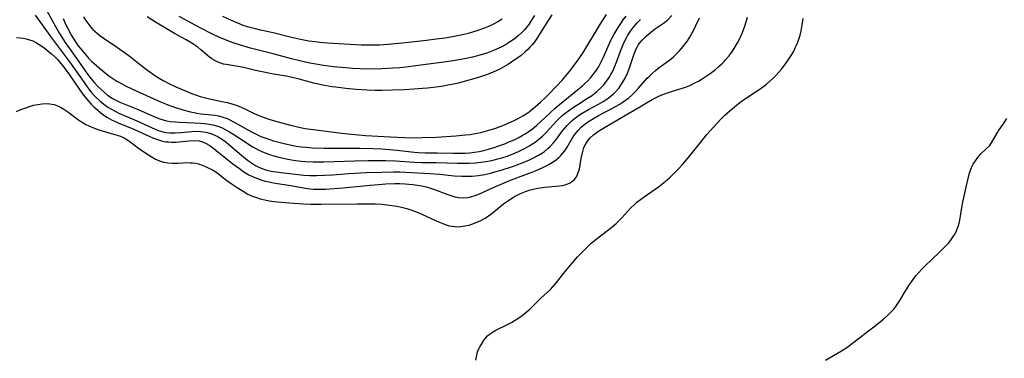
# Model space of a CAD drawing. Units: inches. Extents: x 2140649 to 2146080, y 176782 to 182251.
# Drawn here: x 2142360 to 2142524, y 179275 to 179331 of the extents above; entities that cross this region are included whole.
import ezdxf

# ---------------------------------------------------------------- set-up
doc = ezdxf.new("R2010")
doc.units = ezdxf.units.IN
doc.header["$MEASUREMENT"] = 0
doc.layers.add('c_33_T14S_R21E', color=94, linetype='Continuous')

msp = doc.modelspace()

# ---------------------------------------------------------------- linework, layer by layer
at = {"layer": 'c_33_T14S_R21E'}
for points in [[(2142364.4, 179333.25, 1002), (2142366.2, 179329.97, 1002), (2142366.9, 179328.79, 1002), (2142367.84, 179327.3, 1002), (2142368.53, 179326.29, 1002), (2142370.16, 179324.02, 1002), (2142371.55, 179322.03, 1002), (2142372.12, 179321.28, 1002), (2142372.67, 179320.59, 1002), (2142373.19, 179320.03, 1002), (2142373.73, 179319.51, 1002), (2142374.28, 179319.01, 1002), (2142374.87, 179318.55, 1002), (2142375.32, 179318.24, 1002), (2142375.69, 179318.01, 1002), (2142376.33, 179317.66, 1002), (2142376.89, 179317.4, 1002), (2142379.68, 179316.26, 1002), (2142382.84, 179314.89, 1002), (2142383.55, 179314.63, 1002), (2142384.08, 179314.45, 1002), (2142384.63, 179314.3, 1002), (2142385.25, 179314.18, 1002), (2142386.16, 179314.08, 1002), (2142386.81, 179314.04, 1002), (2142389.22, 179313.95, 1002), (2142390.35, 179313.88, 1002), (2142390.89, 179313.83, 1002), (2142391.43, 179313.77, 1002), (2142392.34, 179313.61, 1002), (2142393.15, 179313.39, 1002), (2142393.78, 179313.15, 1002), (2142394.39, 179312.86, 1002), (2142395.11, 179312.45, 1002), (2142395.82, 179312.01, 1002), (2142397.86, 179310.65, 1002), (2142398.42, 179310.3, 1002), (2142398.99, 179309.96, 1002), (2142400.01, 179309.42, 1002), (2142400.87, 179309.03, 1002), (2142401.74, 179308.69, 1002), (2142402.49, 179308.45, 1002), (2142403.52, 179308.18, 1002), (2142404.79, 179307.91, 1002), (2142406.1, 179307.7, 1002), (2142407.06, 179307.58, 1002), (2142407.73, 179307.52, 1002), (2142408.98, 179307.45, 1002), (2142409.56, 179307.44, 1002), (2142410.78, 179307.45, 1002), (2142415.95, 179307.64, 1002), (2142418.16, 179307.68, 1002), (2142419.66, 179307.69, 1002), (2142421.1, 179307.67, 1002), (2142422.7, 179307.61, 1002), (2142425.81, 179307.41, 1002), (2142427.01, 179307.36, 1002), (2142429.44, 179307.33, 1002), (2142432.97, 179307.23, 1002), (2142434.44, 179307.23, 1002), (2142434.94, 179307.24, 1002), (2142435.97, 179307.3, 1002), (2142437.29, 179307.45, 1002), (2142438.41, 179307.64, 1002), (2142439.05, 179307.78, 1002), (2142439.69, 179307.95, 1002), (2142440.34, 179308.14, 1002), (2142441.4, 179308.48, 1002), (2142442.59, 179308.95, 1002), (2142443.23, 179309.24, 1002), (2142443.97, 179309.6, 1002), (2142444.82, 179310.07, 1002), (2142445.31, 179310.37, 1002), (2142445.86, 179310.74, 1002), (2142446.48, 179311.21, 1002), (2142447.08, 179311.72, 1002), (2142447.69, 179312.31, 1002), (2142449.41, 179314.2, 1002), (2142449.93, 179314.73, 1002), (2142450.38, 179315.15, 1002), (2142450.83, 179315.54, 1002), (2142451.44, 179316.01, 1002), (2142452.07, 179316.45, 1002), (2142452.94, 179317.01, 1002), (2142454.58, 179318.03, 1002), (2142455.21, 179318.45, 1002), (2142455.78, 179318.88, 1002), (2142456.15, 179319.18, 1002), (2142456.72, 179319.71, 1002), (2142457.25, 179320.28, 1002), (2142457.72, 179320.84, 1002), (2142458.14, 179321.45, 1002), (2142458.45, 179321.95, 1002), (2142458.81, 179322.64, 1002), (2142459.13, 179323.36, 1002), (2142459.39, 179324, 1002), (2142460.03, 179325.83, 1002), (2142460.46, 179326.94, 1002), (2142460.75, 179327.55, 1002), (2142461.07, 179328.16, 1002), (2142461.26, 179328.49, 1002), (2142461.71, 179329.18, 1002), (2142462.19, 179329.83, 1002), (2142462.49, 179330.18, 1002), (2142462.82, 179330.55, 1002), (2142463.38, 179331.11, 1002)], [(2142359.73, 179328.12, 1006), (2142360.34, 179328.09, 1006), (2142360.84, 179328.02, 1006), (2142361.32, 179327.92, 1006), (2142361.9, 179327.75, 1006), (2142362.45, 179327.54, 1006), (2142363.06, 179327.25, 1006), (2142363.53, 179326.97, 1006), (2142364.26, 179326.46, 1006), (2142364.97, 179325.9, 1006), (2142365.55, 179325.41, 1006), (2142366.12, 179324.89, 1006), (2142366.54, 179324.44, 1006), (2142366.89, 179324.05, 1006), (2142367.37, 179323.48, 1006), (2142368.42, 179322.09, 1006), (2142368.9, 179321.44, 1006), (2142370.7, 179318.77, 1006), (2142371.35, 179317.91, 1006), (2142371.73, 179317.46, 1006), (2142372.14, 179317.03, 1006), (2142372.57, 179316.62, 1006), (2142373.24, 179316.02, 1006), (2142374.09, 179315.35, 1006), (2142374.88, 179314.82, 1006), (2142375.62, 179314.4, 1006), (2142376.18, 179314.14, 1006), (2142376.74, 179313.9, 1006), (2142378.28, 179313.29, 1006), (2142379.31, 179312.85, 1006), (2142381.89, 179311.65, 1006), (2142382.47, 179311.4, 1006), (2142383.14, 179311.15, 1006), (2142383.83, 179310.95, 1006), (2142384.53, 179310.81, 1006), (2142385, 179310.76, 1006), (2142385.48, 179310.74, 1006), (2142386.22, 179310.75, 1006), (2142386.76, 179310.78, 1006), (2142388.36, 179310.93, 1006), (2142389.16, 179310.99, 1006), (2142390.05, 179310.94, 1006), (2142390.44, 179310.86, 1006), (2142391.15, 179310.57, 1006), (2142391.84, 179310.17, 1006), (2142392.58, 179309.63, 1006), (2142395.69, 179307.13, 1006), (2142396.75, 179306.33, 1006), (2142397.52, 179305.8, 1006), (2142398.32, 179305.31, 1006), (2142398.94, 179305, 1006), (2142399.58, 179304.73, 1006), (2142400.47, 179304.43, 1006), (2142401.06, 179304.27, 1006), (2142401.65, 179304.13, 1006), (2142402.4, 179303.99, 1006), (2142403.11, 179303.87, 1006), (2142405.28, 179303.55, 1006), (2142408, 179303.05, 1006), (2142408.49, 179302.99, 1006), (2142409.08, 179302.94, 1006), (2142409.74, 179302.91, 1006), (2142411.09, 179302.93, 1006), (2142412.47, 179303.01, 1006), (2142413.99, 179303.15, 1006), (2142418.48, 179303.59, 1006), (2142419.84, 179303.7, 1006), (2142421.1, 179303.78, 1006), (2142422.58, 179303.84, 1006), (2142423.42, 179303.84, 1006), (2142424.26, 179303.81, 1006), (2142424.9, 179303.76, 1006), (2142425.54, 179303.7, 1006), (2142426.36, 179303.58, 1006), (2142427.07, 179303.45, 1006), (2142427.78, 179303.28, 1006), (2142428.48, 179303.08, 1006), (2142429.18, 179302.85, 1006), (2142431.2, 179302.08, 1006), (2142431.88, 179301.84, 1006), (2142432.56, 179301.66, 1006), (2142433.19, 179301.55, 1006), (2142433.91, 179301.5, 1006), (2142434.63, 179301.54, 1006), (2142435.2, 179301.63, 1006), (2142435.93, 179301.84, 1006), (2142436.64, 179302.13, 1006), (2142438.65, 179303.09, 1006), (2142439.82, 179303.6, 1006), (2142441.51, 179304.28, 1006), (2142444.45, 179305.39, 1006), (2142445.64, 179305.86, 1006), (2142447.06, 179306.48, 1006), (2142447.83, 179306.86, 1006), (2142448.44, 179307.19, 1006), (2142449.01, 179307.56, 1006), (2142449.43, 179307.86, 1006), (2142449.82, 179308.19, 1006), (2142450.16, 179308.52, 1006), (2142450.47, 179308.88, 1006), (2142450.9, 179309.46, 1006), (2142451.16, 179309.88, 1006), (2142452.02, 179311.35, 1006), (2142452.29, 179311.79, 1006), (2142452.63, 179312.25, 1006), (2142453, 179312.69, 1006), (2142453.43, 179313.14, 1006), (2142453.9, 179313.56, 1006), (2142454.54, 179314.04, 1006), (2142455.26, 179314.51, 1006), (2142456.38, 179315.16, 1006), (2142458.84, 179316.44, 1006), (2142459.8, 179316.99, 1006), (2142460.32, 179317.31, 1006), (2142460.88, 179317.69, 1006), (2142461.42, 179318.1, 1006), (2142461.97, 179318.58, 1006), (2142462.51, 179319.12, 1006), (2142462.98, 179319.62, 1006), (2142464.49, 179321.34, 1006), (2142464.85, 179321.72, 1006), (2142465.35, 179322.2, 1006), (2142465.87, 179322.65, 1006), (2142466.46, 179323.11, 1006), (2142467.62, 179323.95, 1006), (2142468.25, 179324.43, 1006), (2142468.84, 179324.93, 1006), (2142469.32, 179325.38, 1006), (2142469.78, 179325.85, 1006), (2142470.17, 179326.27, 1006), (2142470.62, 179326.82, 1006), (2142471.04, 179327.39, 1006), (2142471.55, 179328.18, 1006), (2142471.89, 179328.78, 1006), (2142472.22, 179329.39, 1006), (2142472.58, 179330.12, 1006), (2142473.15, 179331.37, 1006)], [(2142359.74, 179315.83, 1008), (2142360.44, 179316.13, 1008), (2142361.12, 179316.4, 1008), (2142361.88, 179316.65, 1008), (2142362.59, 179316.85, 1008), (2142363.3, 179317, 1008), (2142364.03, 179317.1, 1008), (2142364.66, 179317.14, 1008), (2142365.28, 179317.12, 1008), (2142365.99, 179316.98, 1008), (2142366.54, 179316.79, 1008), (2142367.07, 179316.52, 1008), (2142367.59, 179316.21, 1008), (2142368.27, 179315.75, 1008), (2142370.1, 179314.41, 1008), (2142370.8, 179313.95, 1008), (2142371.26, 179313.68, 1008), (2142371.74, 179313.44, 1008), (2142372.79, 179312.98, 1008), (2142373.57, 179312.71, 1008), (2142376.23, 179311.97, 1008), (2142377.02, 179311.7, 1008), (2142377.76, 179311.36, 1008), (2142378.08, 179311.17, 1008), (2142378.57, 179310.83, 1008), (2142380.02, 179309.73, 1008), (2142381.38, 179308.79, 1008), (2142382.08, 179308.32, 1008), (2142382.81, 179307.91, 1008), (2142383.47, 179307.62, 1008), (2142384.15, 179307.42, 1008), (2142384.56, 179307.33, 1008), (2142384.85, 179307.29, 1008), (2142385.67, 179307.24, 1008), (2142386.51, 179307.26, 1008), (2142387.44, 179307.32, 1008), (2142388.01, 179307.33, 1008), (2142388.58, 179307.32, 1008), (2142388.96, 179307.3, 1008), (2142389.48, 179307.23, 1008), (2142389.99, 179307.12, 1008), (2142390.56, 179306.92, 1008), (2142391.12, 179306.68, 1008), (2142391.7, 179306.41, 1008), (2142392.28, 179306.12, 1008), (2142392.84, 179305.79, 1008), (2142393.35, 179305.43, 1008), (2142394.68, 179304.37, 1008), (2142395.39, 179303.85, 1008), (2142396.39, 179303.19, 1008), (2142397.39, 179302.56, 1008), (2142398.17, 179302.11, 1008), (2142398.86, 179301.78, 1008), (2142399.58, 179301.51, 1008), (2142400.23, 179301.31, 1008), (2142400.96, 179301.14, 1008), (2142401.7, 179301, 1008), (2142403.04, 179300.82, 1008), (2142405.81, 179300.57, 1008), (2142407.38, 179300.47, 1008), (2142408.57, 179300.42, 1008), (2142410.31, 179300.4, 1008), (2142416.3, 179300.49, 1008), (2142418.54, 179300.48, 1008), (2142419.28, 179300.46, 1008), (2142420.41, 179300.4, 1008), (2142421.68, 179300.27, 1008), (2142422.49, 179300.15, 1008), (2142423.45, 179299.96, 1008), (2142424.56, 179299.69, 1008), (2142425.2, 179299.5, 1008), (2142426.25, 179299.11, 1008), (2142427.04, 179298.78, 1008), (2142429.44, 179297.65, 1008), (2142430.25, 179297.3, 1008), (2142430.93, 179297.05, 1008), (2142431.61, 179296.85, 1008), (2142432.07, 179296.76, 1008), (2142432.53, 179296.7, 1008), (2142433, 179296.68, 1008), (2142433.48, 179296.71, 1008), (2142434.19, 179296.8, 1008), (2142434.89, 179296.96, 1008), (2142435.34, 179297.1, 1008), (2142436.06, 179297.36, 1008), (2142436.83, 179297.71, 1008), (2142437.56, 179298.11, 1008), (2142438.15, 179298.51, 1008), (2142438.66, 179298.89, 1008), (2142440.33, 179300.28, 1008), (2142440.84, 179300.66, 1008), (2142441.26, 179300.95, 1008), (2142442.17, 179301.53, 1008), (2142442.67, 179301.8, 1008), (2142443.45, 179302.19, 1008), (2142444.25, 179302.53, 1008), (2142444.85, 179302.74, 1008), (2142445.59, 179302.93, 1008), (2142446.34, 179303.09, 1008), (2142447.47, 179303.25, 1008), (2142449.3, 179303.41, 1008), (2142449.92, 179303.48, 1008), (2142450.33, 179303.54, 1008), (2142451.04, 179303.71, 1008), (2142451.69, 179303.98, 1008), (2142452.33, 179304.45, 1008), (2142452.73, 179304.98, 1008), (2142452.98, 179305.51, 1008), (2142453.21, 179306.22, 1008), (2142453.29, 179306.62, 1008), (2142453.51, 179307.99, 1008), (2142453.71, 179308.96, 1008), (2142453.98, 179309.82, 1008), (2142454.28, 179310.45, 1008), (2142454.66, 179311.05, 1008), (2142455.01, 179311.46, 1008), (2142455.58, 179311.97, 1008), (2142456.21, 179312.44, 1008), (2142456.55, 179312.66, 1008), (2142457.39, 179313.18, 1008), (2142460.61, 179315.07, 1008), (2142462.96, 179316.42, 1008), (2142464.62, 179317.42, 1008), (2142465.31, 179317.83, 1008), (2142465.74, 179318.06, 1008), (2142466.28, 179318.33, 1008), (2142466.9, 179318.59, 1008), (2142467.54, 179318.83, 1008), (2142468.51, 179319.15, 1008), (2142470.12, 179319.63, 1008), (2142470.69, 179319.82, 1008), (2142471.26, 179320.03, 1008), (2142471.79, 179320.26, 1008), (2142472.3, 179320.51, 1008), (2142472.97, 179320.87, 1008), (2142473.62, 179321.26, 1008), (2142474.45, 179321.81, 1008), (2142475.13, 179322.3, 1008), (2142475.8, 179322.81, 1008), (2142476.45, 179323.37, 1008), (2142476.85, 179323.74, 1008), (2142477.24, 179324.13, 1008), (2142477.44, 179324.34, 1008), (2142478.03, 179325.04, 1008), (2142478.34, 179325.45, 1008), (2142478.65, 179325.87, 1008), (2142479.09, 179326.55, 1008), (2142479.49, 179327.25, 1008), (2142479.74, 179327.72, 1008), (2142480.02, 179328.34, 1008), (2142480.29, 179328.97, 1008), (2142480.72, 179330.16, 1008), (2142481.12, 179331.48, 1008)], [(2142362.86, 179331.81, 1004), (2142363.74, 179330.63, 1004), (2142365.55, 179328.08, 1004), (2142368.55, 179324.09, 1004), (2142369.67, 179322.52, 1004), (2142371.35, 179320.07, 1004), (2142371.74, 179319.54, 1004), (2142372.15, 179319.03, 1004), (2142372.58, 179318.54, 1004), (2142372.91, 179318.2, 1004), (2142373.56, 179317.6, 1004), (2142374.24, 179317.05, 1004), (2142374.92, 179316.56, 1004), (2142375.63, 179316.13, 1004), (2142376.04, 179315.91, 1004), (2142376.76, 179315.57, 1004), (2142379.73, 179314.29, 1004), (2142382.78, 179312.89, 1004), (2142383.32, 179312.67, 1004), (2142384.04, 179312.44, 1004), (2142384.59, 179312.33, 1004), (2142385.21, 179312.26, 1004), (2142386.1, 179312.26, 1004), (2142387.01, 179312.33, 1004), (2142388.88, 179312.5, 1004), (2142389.49, 179312.53, 1004), (2142390.34, 179312.5, 1004), (2142391.2, 179312.38, 1004), (2142392.01, 179312.16, 1004), (2142392.79, 179311.85, 1004), (2142393.05, 179311.72, 1004), (2142393.41, 179311.52, 1004), (2142393.95, 179311.17, 1004), (2142394.48, 179310.77, 1004), (2142395.36, 179310.06, 1004), (2142397.45, 179308.27, 1004), (2142398.1, 179307.75, 1004), (2142398.75, 179307.27, 1004), (2142399.42, 179306.84, 1004), (2142400, 179306.55, 1004), (2142400.65, 179306.3, 1004), (2142401.33, 179306.09, 1004), (2142402.02, 179305.93, 1004), (2142402.94, 179305.77, 1004), (2142403.62, 179305.69, 1004), (2142407.45, 179305.27, 1004), (2142408.43, 179305.2, 1004), (2142409, 179305.18, 1004), (2142409.58, 179305.18, 1004), (2142410.87, 179305.22, 1004), (2142412.24, 179305.3, 1004), (2142414.95, 179305.5, 1004), (2142417.84, 179305.66, 1004), (2142420.41, 179305.76, 1004), (2142422.4, 179305.79, 1004), (2142423.41, 179305.78, 1004), (2142424.36, 179305.75, 1004), (2142428.37, 179305.54, 1004), (2142429.98, 179305.41, 1004), (2142432.44, 179305.16, 1004), (2142433.71, 179305.07, 1004), (2142434.74, 179305.06, 1004), (2142435.39, 179305.09, 1004), (2142436.49, 179305.21, 1004), (2142437.5, 179305.38, 1004), (2142438.44, 179305.59, 1004), (2142438.94, 179305.72, 1004), (2142440.25, 179306.09, 1004), (2142442.1, 179306.7, 1004), (2142442.74, 179306.93, 1004), (2142443.89, 179307.37, 1004), (2142444.94, 179307.81, 1004), (2142445.48, 179308.07, 1004), (2142446.42, 179308.56, 1004), (2142447.09, 179308.97, 1004), (2142447.4, 179309.19, 1004), (2142447.98, 179309.65, 1004), (2142448.44, 179310.09, 1004), (2142448.86, 179310.56, 1004), (2142449.39, 179311.23, 1004), (2142450.27, 179312.4, 1004), (2142450.8, 179313.06, 1004), (2142451.2, 179313.52, 1004), (2142451.62, 179313.96, 1004), (2142452, 179314.31, 1004), (2142452.4, 179314.65, 1004), (2142452.81, 179314.96, 1004), (2142453.23, 179315.25, 1004), (2142453.7, 179315.55, 1004), (2142454.71, 179316.13, 1004), (2142456.37, 179317.03, 1004), (2142457.16, 179317.49, 1004), (2142457.75, 179317.86, 1004), (2142458.3, 179318.26, 1004), (2142458.89, 179318.75, 1004), (2142459.4, 179319.27, 1004), (2142459.81, 179319.76, 1004), (2142460.18, 179320.29, 1004), (2142460.51, 179320.82, 1004), (2142460.81, 179321.37, 1004), (2142461.19, 179322.2, 1004), (2142461.46, 179322.89, 1004), (2142461.7, 179323.58, 1004), (2142462.19, 179325.06, 1004), (2142462.4, 179325.66, 1004), (2142462.65, 179326.24, 1004), (2142462.84, 179326.62, 1004), (2142463, 179326.87, 1004), (2142463.26, 179327.25, 1004), (2142463.63, 179327.68, 1004), (2142464.03, 179328.09, 1004), (2142464.38, 179328.41, 1004), (2142465.02, 179328.95, 1004), (2142465.69, 179329.48, 1004), (2142467.16, 179330.51, 1004), (2142467.89, 179331.07, 1004), (2142468.59, 179331.77, 1004)], [(2142367.5, 179331.26, 1000), (2142367.96, 179330.22, 1000), (2142368.2, 179329.71, 1000), (2142368.87, 179328.45, 1000), (2142369.3, 179327.72, 1000), (2142369.52, 179327.39, 1000), (2142370, 179326.74, 1000), (2142370.32, 179326.33, 1000), (2142370.88, 179325.66, 1000), (2142371.72, 179324.71, 1000), (2142372.27, 179324.13, 1000), (2142372.63, 179323.78, 1000), (2142373.06, 179323.39, 1000), (2142373.51, 179323.02, 1000), (2142375.1, 179321.75, 1000), (2142375.55, 179321.42, 1000), (2142376.39, 179320.89, 1000), (2142376.95, 179320.57, 1000), (2142377.96, 179320.05, 1000), (2142378.98, 179319.56, 1000), (2142383.64, 179317.45, 1000), (2142384.51, 179317.08, 1000), (2142385.13, 179316.84, 1000), (2142386.16, 179316.49, 1000), (2142387.35, 179316.12, 1000), (2142388.62, 179315.77, 1000), (2142389.24, 179315.63, 1000), (2142389.71, 179315.54, 1000), (2142390.38, 179315.44, 1000), (2142392.66, 179315.21, 1000), (2142393.27, 179315.1, 1000), (2142393.84, 179314.95, 1000), (2142394.7, 179314.64, 1000), (2142395.19, 179314.42, 1000), (2142395.68, 179314.18, 1000), (2142396.39, 179313.8, 1000), (2142398.77, 179312.43, 1000), (2142399.63, 179312, 1000), (2142400.34, 179311.69, 1000), (2142401.49, 179311.27, 1000), (2142402.44, 179310.96, 1000), (2142403.11, 179310.77, 1000), (2142404.19, 179310.49, 1000), (2142405.43, 179310.22, 1000), (2142406.21, 179310.08, 1000), (2142407.02, 179309.97, 1000), (2142407.83, 179309.88, 1000), (2142408.92, 179309.8, 1000), (2142410.79, 179309.75, 1000), (2142416.78, 179309.72, 1000), (2142418.89, 179309.67, 1000), (2142420.4, 179309.61, 1000), (2142421.64, 179309.52, 1000), (2142422.97, 179309.39, 1000), (2142425.26, 179309.11, 1000), (2142426.44, 179309.01, 1000), (2142427.58, 179308.97, 1000), (2142429.59, 179308.96, 1000), (2142432.23, 179308.9, 1000), (2142433.46, 179308.9, 1000), (2142434.23, 179308.92, 1000), (2142435, 179308.97, 1000), (2142435.79, 179309.06, 1000), (2142436.57, 179309.18, 1000), (2142437.35, 179309.35, 1000), (2142438.1, 179309.54, 1000), (2142439.09, 179309.84, 1000), (2142439.69, 179310.04, 1000), (2142440.84, 179310.47, 1000), (2142441.4, 179310.7, 1000), (2142442.39, 179311.14, 1000), (2142443.06, 179311.47, 1000), (2142443.72, 179311.82, 1000), (2142444.21, 179312.11, 1000), (2142444.72, 179312.45, 1000), (2142445.41, 179312.96, 1000), (2142446.07, 179313.5, 1000), (2142446.76, 179314.11, 1000), (2142448.43, 179315.68, 1000), (2142449.19, 179316.37, 1000), (2142449.89, 179316.97, 1000), (2142452.92, 179319.41, 1000), (2142453.74, 179320.1, 1000), (2142454.12, 179320.45, 1000), (2142454.62, 179320.94, 1000), (2142455.09, 179321.45, 1000), (2142455.52, 179321.98, 1000), (2142456.05, 179322.7, 1000), (2142456.37, 179323.21, 1000), (2142456.67, 179323.74, 1000), (2142457.17, 179324.75, 1000), (2142458.15, 179327.02, 1000), (2142458.4, 179327.56, 1000), (2142458.98, 179328.67, 1000), (2142459.65, 179329.81, 1000), (2142460.09, 179330.47, 1000), (2142460.51, 179331.08, 1000), (2142460.96, 179331.68, 1000)], [(2142370.89, 179331.58, 998), (2142371.22, 179331.02, 998), (2142371.59, 179330.48, 998), (2142372.08, 179329.85, 998), (2142372.42, 179329.47, 998), (2142372.78, 179329.11, 998), (2142373.17, 179328.76, 998), (2142373.58, 179328.44, 998), (2142374.12, 179328.05, 998), (2142376.49, 179326.46, 998), (2142378.21, 179325.24, 998), (2142378.95, 179324.67, 998), (2142380.59, 179323.35, 998), (2142381.49, 179322.67, 998), (2142382.88, 179321.72, 998), (2142383.41, 179321.37, 998), (2142384.11, 179320.95, 998), (2142385.02, 179320.48, 998), (2142386.19, 179319.95, 998), (2142388.98, 179318.78, 998), (2142389.64, 179318.52, 998), (2142390.23, 179318.32, 998), (2142390.91, 179318.13, 998), (2142391.59, 179317.97, 998), (2142393.84, 179317.51, 998), (2142394.76, 179317.3, 998), (2142395.66, 179317.05, 998), (2142396.24, 179316.86, 998), (2142396.94, 179316.59, 998), (2142397.76, 179316.22, 998), (2142399.23, 179315.5, 998), (2142400, 179315.16, 998), (2142400.89, 179314.82, 998), (2142401.8, 179314.52, 998), (2142403.6, 179313.98, 998), (2142405.45, 179313.48, 998), (2142406.43, 179313.26, 998), (2142407.67, 179313.02, 998), (2142408.99, 179312.82, 998), (2142409.92, 179312.7, 998), (2142413.79, 179312.22, 998), (2142415.36, 179312.06, 998), (2142417.69, 179311.86, 998), (2142421.83, 179311.6, 998), (2142424.16, 179311.5, 998), (2142425.74, 179311.47, 998), (2142427.12, 179311.48, 998), (2142429.44, 179311.58, 998), (2142432.68, 179311.79, 998), (2142434.3, 179311.93, 998), (2142435.1, 179312.02, 998), (2142435.66, 179312.11, 998), (2142436.84, 179312.34, 998), (2142437.99, 179312.64, 998), (2142439.32, 179313.07, 998), (2142440.79, 179313.63, 998), (2142441.41, 179313.89, 998), (2142442.25, 179314.26, 998), (2142443.07, 179314.66, 998), (2142443.85, 179315.1, 998), (2142444.4, 179315.45, 998), (2142444.86, 179315.78, 998), (2142445.31, 179316.13, 998), (2142445.92, 179316.63, 998), (2142446.77, 179317.36, 998), (2142447.5, 179318.03, 998), (2142448.17, 179318.71, 998), (2142450.39, 179321.1, 998), (2142451.22, 179322.06, 998), (2142451.8, 179322.76, 998), (2142452.37, 179323.5, 998), (2142452.92, 179324.25, 998), (2142453.77, 179325.53, 998), (2142456.75, 179330.42, 998), (2142457.71, 179331.94, 998)], [(2142433.09, 179320.56, 998), (2142432.39, 179320.39, 998), (2142431.38, 179320.18, 998), (2142430.6, 179320.04, 998), (2142429.42, 179319.87, 998), (2142427.97, 179319.7, 998), (2142427.16, 179319.62, 998), (2142425.74, 179319.52, 998), (2142424.11, 179319.43, 998), (2142422.17, 179319.36, 998), (2142420.41, 179319.32, 998), (2142419.28, 179319.32, 998), (2142417.99, 179319.36, 998), (2142416.12, 179319.47, 998), (2142414.41, 179319.64, 998), (2142412.78, 179319.84, 998), (2142412.11, 179319.94, 998), (2142410.9, 179320.15, 998), (2142410.35, 179320.26, 998), (2142409.13, 179320.54, 998), (2142406.7, 179321.2, 998), (2142405.31, 179321.53, 998), (2142404.54, 179321.68, 998), (2142402.4, 179322.03, 998), (2142400.51, 179322.4, 998), (2142399.44, 179322.64, 998), (2142397.42, 179323.13, 998), (2142396.54, 179323.31, 998), (2142394.54, 179323.61, 998), (2142394.09, 179323.71, 998), (2142393.65, 179323.84, 998), (2142392.94, 179324.14, 998), (2142392.55, 179324.35, 998), (2142392.17, 179324.6, 998), (2142391.78, 179324.87, 998), (2142391.41, 179325.17, 998), (2142390.37, 179326.06, 998), (2142389.83, 179326.49, 998), (2142389.19, 179326.94, 998), (2142388.56, 179327.33, 998), (2142387.91, 179327.71, 998), (2142385.99, 179328.77, 998), (2142385.13, 179329.28, 998), (2142382.81, 179330.69, 998), (2142382.23, 179331.05, 998), (2142381.44, 179331.58, 998)], [(2142445.78, 179331.78, 1000), (2142445.18, 179330.81, 1000), (2142444.82, 179330.3, 1000), (2142444.54, 179329.93, 1000), (2142444.1, 179329.41, 1000), (2142443.61, 179328.91, 1000), (2142443.09, 179328.44, 1000), (2142442.38, 179327.87, 1000), (2142441.63, 179327.34, 1000), (2142440.92, 179326.9, 1000), (2142440.2, 179326.52, 1000), (2142439.46, 179326.17, 1000), (2142438.93, 179325.94, 1000), (2142438.38, 179325.73, 1000), (2142437.83, 179325.53, 1000), (2142437.26, 179325.35, 1000), (2142436.31, 179325.08, 1000), (2142435.44, 179324.87, 1000), (2142434.16, 179324.6, 1000), (2142432.27, 179324.27, 1000), (2142430.31, 179323.97, 1000), (2142427.74, 179323.61, 1000), (2142425.65, 179323.34, 1000), (2142424.41, 179323.19, 1000), (2142423.41, 179323.1, 1000), (2142422.24, 179323.01, 1000), (2142420.41, 179322.92, 1000), (2142418.72, 179322.88, 1000), (2142416.8, 179322.92, 1000), (2142415.58, 179322.98, 1000), (2142414.41, 179323.06, 1000), (2142412.37, 179323.25, 1000), (2142410.7, 179323.47, 1000), (2142409.78, 179323.61, 1000), (2142408.43, 179323.86, 1000), (2142406.8, 179324.22, 1000), (2142405.42, 179324.56, 1000), (2142402.36, 179325.39, 1000), (2142398.59, 179326.36, 1000), (2142396.76, 179326.89, 1000), (2142395.58, 179327.28, 1000), (2142394.81, 179327.57, 1000), (2142394.04, 179327.88, 1000), (2142393.47, 179328.13, 1000), (2142392.08, 179328.8, 1000), (2142390.37, 179329.65, 1000), (2142388.79, 179330.49, 1000), (2142386.77, 179331.62, 1000)], [(2142440.42, 179331.19, 1002), (2142439.66, 179330.72, 1002), (2142438.86, 179330.3, 1002), (2142438.14, 179329.97, 1002), (2142437.27, 179329.61, 1002), (2142436.37, 179329.28, 1002), (2142435.46, 179329, 1002), (2142434.75, 179328.8, 1002), (2142433.83, 179328.56, 1002), (2142432.44, 179328.27, 1002), (2142430.9, 179328.01, 1002), (2142429.45, 179327.82, 1002), (2142427.81, 179327.62, 1002), (2142424.35, 179327.24, 1002), (2142421.48, 179326.96, 1002), (2142420.02, 179326.86, 1002), (2142418.6, 179326.82, 1002), (2142417.9, 179326.82, 1002), (2142416.99, 179326.85, 1002), (2142411.39, 179327.18, 1002), (2142410.14, 179327.29, 1002), (2142409.36, 179327.38, 1002), (2142408.26, 179327.53, 1002), (2142406.88, 179327.8, 1002), (2142405.41, 179328.13, 1002), (2142402.34, 179328.88, 1002), (2142400.28, 179329.34, 1002), (2142399.44, 179329.54, 1002), (2142398.11, 179329.91, 1002), (2142397.4, 179330.14, 1002), (2142396.5, 179330.48, 1002), (2142395.43, 179330.94, 1002), (2142393.98, 179331.62, 1002)], [(2142448.65, 179331.91, 998), (2142447.52, 179330.17, 998), (2142446.27, 179328.11, 998), (2142445.7, 179327.3, 998), (2142445.37, 179326.89, 998), (2142445.01, 179326.49, 998), (2142444.64, 179326.11, 998), (2142444.24, 179325.74, 998), (2142443.47, 179325.1, 998), (2142442.71, 179324.55, 998), (2142441.45, 179323.71, 998), (2142440.69, 179323.24, 998), (2142439.9, 179322.81, 998), (2142439.02, 179322.39, 998), (2142438.36, 179322.12, 998), (2142437.78, 179321.91, 998), (2142436.47, 179321.5, 998), (2142433.09, 179320.56, 998)], [(2142436.01, 179274.49, 1010), (2142436.32, 179275.86, 1010), (2142436.52, 179276.39, 1010), (2142436.69, 179276.74, 1010), (2142436.89, 179277.07, 1010), (2142437.31, 179277.73, 1010), (2142437.62, 179278.16, 1010), (2142437.98, 179278.55, 1010), (2142438.28, 179278.81, 1010), (2142438.61, 179279.05, 1010), (2142438.89, 179279.22, 1010), (2142439.36, 179279.48, 1010), (2142441.28, 179280.4, 1010), (2142441.92, 179280.75, 1010), (2142442.56, 179281.13, 1010), (2142443.31, 179281.63, 1010), (2142443.69, 179281.91, 1010), (2142444.35, 179282.44, 1010), (2142444.96, 179282.99, 1010), (2142446.83, 179284.8, 1010), (2142448.41, 179286.26, 1010), (2142448.81, 179286.67, 1010), (2142449.41, 179287.39, 1010), (2142450.63, 179288.95, 1010), (2142452.01, 179290.6, 1010), (2142452.93, 179291.65, 1010), (2142453.5, 179292.27, 1010), (2142454.38, 179293.17, 1010), (2142455.18, 179293.92, 1010), (2142455.94, 179294.56, 1010), (2142456.48, 179295, 1010), (2142458.31, 179296.38, 1010), (2142459.33, 179297.22, 1010), (2142459.73, 179297.59, 1010), (2142460.27, 179298.14, 1010), (2142461.75, 179299.79, 1010), (2142462.3, 179300.32, 1010), (2142462.78, 179300.74, 1010), (2142463.37, 179301.2, 1010), (2142463.98, 179301.65, 1010), (2142466.35, 179303.32, 1010), (2142467.44, 179304.17, 1010), (2142468.22, 179304.85, 1010), (2142468.98, 179305.58, 1010), (2142469.6, 179306.23, 1010), (2142470.43, 179307.14, 1010), (2142471.78, 179308.75, 1010), (2142473.56, 179310.97, 1010), (2142474.4, 179311.99, 1010), (2142474.89, 179312.54, 1010), (2142476.22, 179313.99, 1010), (2142476.67, 179314.47, 1010), (2142477.38, 179315.2, 1010), (2142478.26, 179316.01, 1010), (2142478.97, 179316.6, 1010), (2142479.87, 179317.32, 1010), (2142480.82, 179318, 1010), (2142482.6, 179319.15, 1010), (2142483, 179319.42, 1010), (2142483.84, 179320.04, 1010), (2142484.29, 179320.39, 1010), (2142484.82, 179320.84, 1010), (2142485.34, 179321.31, 1010), (2142485.82, 179321.78, 1010), (2142486.34, 179322.34, 1010), (2142486.76, 179322.84, 1010), (2142487.17, 179323.36, 1010), (2142487.72, 179324.13, 1010), (2142488.39, 179325.15, 1010), (2142488.75, 179325.76, 1010), (2142489.07, 179326.38, 1010), (2142489.35, 179326.98, 1010), (2142489.48, 179327.32, 1010), (2142489.67, 179327.83, 1010), (2142489.88, 179328.53, 1010), (2142490.06, 179329.25, 1010), (2142490.24, 179330.21, 1010), (2142490.39, 179331.27, 1010)], [(2142494.07, 179274.49, 1012), (2142496.75, 179276.06, 1012), (2142497.46, 179276.52, 1012), (2142497.85, 179276.79, 1012), (2142499.51, 179278.07, 1012), (2142501.25, 179279.37, 1012), (2142502.13, 179280.05, 1012), (2142503.71, 179281.33, 1012), (2142504.5, 179282.02, 1012), (2142505.04, 179282.57, 1012), (2142505.47, 179283.05, 1012), (2142505.86, 179283.56, 1012), (2142506.43, 179284.42, 1012), (2142507.14, 179285.63, 1012), (2142507.95, 179286.93, 1012), (2142508.62, 179287.89, 1012), (2142509.09, 179288.49, 1012), (2142509.58, 179289.07, 1012), (2142510.09, 179289.61, 1012), (2142510.61, 179290.13, 1012), (2142513.01, 179292.42, 1012), (2142514.07, 179293.48, 1012), (2142514.49, 179293.94, 1012), (2142514.88, 179294.42, 1012), (2142515.31, 179295.04, 1012), (2142515.6, 179295.51, 1012), (2142515.85, 179296.01, 1012), (2142516.03, 179296.44, 1012), (2142516.19, 179296.87, 1012), (2142516.3, 179297.29, 1012), (2142516.41, 179297.75, 1012), (2142516.51, 179298.42, 1012), (2142516.71, 179299.89, 1012), (2142516.87, 179300.76, 1012), (2142517.46, 179303.24, 1012), (2142517.82, 179304.91, 1012), (2142517.94, 179305.41, 1012), (2142518.1, 179305.89, 1012), (2142518.34, 179306.49, 1012), (2142518.63, 179307.06, 1012), (2142518.98, 179307.63, 1012), (2142519.36, 179308.16, 1012), (2142519.85, 179308.72, 1012), (2142520.85, 179309.66, 1012), (2142521.3, 179310.14, 1012), (2142521.63, 179310.61, 1012), (2142522.64, 179312.32, 1012), (2142522.92, 179312.75, 1012), (2142523.74, 179313.92, 1012), (2142524.21, 179314.67, 1012)]]:
    msp.add_polyline3d(points, dxfattribs=at)

doc.saveas('drawing.dxf')
